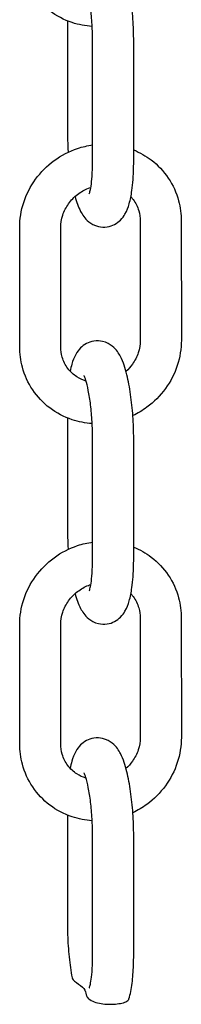
# Model space of a CAD drawing. Extents: x -26 to 730, y -26 to 570.
# Drawn here: x 601 to 602, y 295 to 301 of the extents above; entities that cross this region are included whole.
import ezdxf

# ---------------------------------------------------------------- set-up
doc = ezdxf.new("R2010")
doc.units = 0
doc.header["$LTSCALE"] = 16
doc.header["$MEASUREMENT"] = 0
doc.layers.add('AREA', color=2, linetype='CONTINUOUS')

msp = doc.modelspace()

# ---------------------------------------------------------------- linework, layer by layer
at = {"layer": 'AREA', "color": 7, "extrusion": (1.38778e-17, 0.965926, 0.258819)}
for p, q in [((601.521, 300.7304), (601.5211, 300.0706)), ((601.6749, 299.8806), (601.6748, 300.605)), ((601.9249, 299.8806), (601.9248, 300.6051)), ((601.9648, 299.5126), (601.9649, 298.7881)), ((602.2148, 299.5126), (602.2149, 298.7882)), ((601.2308, 298.7482), (601.2307, 299.4727)), ((601.4808, 298.7483), (601.4807, 299.4727)), ((601.521, 298.3156), (601.5211, 297.6558)), ((601.6749, 297.4658), (601.6748, 298.1902)), ((601.9249, 297.4658), (601.9248, 298.1903)), ((601.9648, 297.0978), (601.9649, 296.3733)), ((602.2148, 297.0978), (602.2149, 296.3734)), ((601.2308, 296.3334), (601.2307, 297.0579)), ((601.4808, 296.3335), (601.4807, 297.0579)), ((601.521, 295.9007), (601.5211, 295.241)), ((601.6749, 295.051), (601.6748, 295.7754)), ((601.9249, 295.051), (601.9248, 295.7755))]:
    msp.add_line(p, q, dxfattribs=at)
at = {"layer": 'AREA', "color": 7}
for points, knots in [([(601.6723, 300.6962), (601.6307, 300.6988), (601.5896, 300.7066), (601.5012, 300.7359), (601.455, 300.7601), (601.3735, 300.8218), (601.3382, 300.8592), (601.2817, 300.9434), (601.2604, 300.9901), (601.2363, 301.0794), (601.2308, 301.1212), (601.2308, 301.1631)], [3.258602, 3.258602, 3.258602, 3.258602, 3.513607, 3.513607, 3.830376, 3.830376, 4.143265, 4.143265, 4.45532, 4.45532, 4.712244, 4.712244, 4.712244, 4.712244]), ([(601.9248, 300.6051), (601.9248, 300.6496), (601.9231, 300.6958), (601.9168, 300.7866), (601.9122, 300.8311), (601.9, 300.9163), (601.8925, 300.9566), (601.8732, 301.0342), (601.8622, 301.0695), (601.8335, 301.1239), (601.8216, 301.1448), (601.78, 301.1782), (601.7607, 301.1899), (601.7191, 301.1997), (601.7005, 301.2006), (601.6661, 301.1955), (601.6506, 301.19), (601.6227, 301.1753), (601.6111, 301.1659), (601.5892, 301.1442), (601.5809, 301.1321), (601.5613, 301.0987), (601.5544, 301.0787), (601.5444, 301.0439), (601.541, 301.0296), (601.5382, 301.0146)], [4.712389, 4.712389, 4.712389, 4.712389, 5.056269, 5.056269, 5.396759, 5.396759, 5.746947, 5.746947, 6.143775, 6.143775, 6.375072, 6.375072, 6.49239, 6.49239, 6.569017, 6.569017, 6.640985, 6.640985, 6.724809, 6.724809, 6.841589, 6.841589, 7.068549, 7.068549, 7.220796, 7.220796, 7.220796, 7.220796]), ([(601.6748, 300.605), (601.6748, 300.6382), (601.6737, 300.6729), (601.6695, 300.7423), (601.6664, 300.777), (601.6585, 300.8415), (601.6538, 300.8714), (601.6438, 300.9218), (601.6386, 300.9428), (601.6297, 300.9718), (601.6258, 300.9815), (601.6231, 300.9871), (601.6226, 300.9878), (601.6226, 300.9878)], [4.712389, 4.712389, 4.712389, 4.712389, 5.008523, 5.008523, 5.308119, 5.308119, 5.602305, 5.602305, 5.87727, 5.87727, 6.105274, 6.105274, 6.182804, 6.182804, 6.182804, 6.182804]), ([(601.5211, 300.0706), (601.5211, 300.026), (601.5228, 299.9799), (601.526, 299.9333), (601.5261, 299.9324), (601.5262, 299.9314)], [1.5707966, 1.5707966, 1.5707966, 1.5707966, 1.9146762, 1.9146762, 1.9217757, 1.9217757, 1.9217757, 1.9217757]), ([(601.2307, 299.4727), (601.2307, 299.5246), (601.2391, 299.5765), (601.2718, 299.6763), (601.2963, 299.724), (601.3591, 299.8103), (601.3974, 299.8488), (601.4841, 299.9124), (601.5324, 299.9374), (601.6132, 299.9643), (601.6438, 299.9715), (601.6749, 299.9757)], [4.712244, 4.712244, 4.712244, 4.712244, 5.030675, 5.030675, 5.35388, 5.35388, 5.680369, 5.680369, 6.007755, 6.007755, 6.199052, 6.199052, 6.199052, 6.199052]), ([(601.9249, 299.9452), (601.9629, 299.9297), (601.9989, 299.9093), (602.072, 299.8538), (602.1074, 299.8165), (602.1639, 299.7323), (602.1851, 299.6856), (602.2093, 299.5963), (602.2148, 299.5545), (602.2148, 299.5126)], [6.719527, 6.719527, 6.719527, 6.719527, 6.971969, 6.971969, 7.284858, 7.284858, 7.596912, 7.596912, 7.853837, 7.853837, 7.853837, 7.853837]), ([(601.5678, 299.6621), (601.5769, 299.6293), (601.5868, 299.6004), (601.6124, 299.5518), (601.6243, 299.5309), (601.666, 299.4974), (601.6852, 299.4858), (601.7268, 299.476), (601.7455, 299.475), (601.7798, 299.4802), (601.7953, 299.4857), (601.8232, 299.5004), (601.8348, 299.5097), (601.8567, 299.5315), (601.865, 299.5436), (601.8846, 299.577), (601.8915, 299.5969), (601.9048, 299.643), (601.9099, 299.6696), (601.9198, 299.7407), (601.9232, 299.7879), (601.9247, 299.8521), (601.9249, 299.8663), (601.9249, 299.8806)], [2.672809, 2.672809, 2.672809, 2.672809, 3.002182, 3.002182, 3.23348, 3.23348, 3.350797, 3.350797, 3.427424, 3.427424, 3.499393, 3.499393, 3.583216, 3.583216, 3.699997, 3.699997, 3.926957, 3.926957, 4.202136, 4.202136, 4.601782, 4.601782, 4.712389, 4.712389, 4.712389, 4.712389]), ([(601.6545, 299.6787), (601.6545, 299.6787), (601.6546, 299.6787), (601.6549, 299.6796), (601.656, 299.6825), (601.6591, 299.6932), (601.6612, 299.7024), (601.6659, 299.7284), (601.6683, 299.7468), (601.6724, 299.7918), (601.6739, 299.8194), (601.6748, 299.8593), (601.6749, 299.8698), (601.6749, 299.8806)], [3.7764602, 3.7764602, 3.7764602, 3.7764602, 3.7979973, 3.7979973, 3.9282701, 3.9282701, 4.1083112, 4.1083112, 4.342776, 4.342776, 4.61622, 4.61622, 4.7123892, 4.7123892, 4.7123892, 4.7123892]), ([(601.4807, 299.4727), (601.4807, 299.4981), (601.4849, 299.5241), (601.5013, 299.5735), (601.5133, 299.597), (601.5437, 299.6394), (601.5619, 299.6584), (601.6029, 299.6902), (601.6256, 299.7031), (601.6542, 299.7144), (601.6591, 299.7161), (601.664, 299.7177)], [4.712244, 4.712244, 4.712244, 4.712244, 5.035474, 5.035474, 5.346375, 5.346375, 5.650591, 5.650591, 5.952944, 5.952944, 6.014195, 6.014195, 6.014195, 6.014195]), ([(601.9077, 299.6607), (601.9125, 299.6555), (601.9171, 299.65), (601.9368, 299.6239), (601.9485, 299.6007), (601.9617, 299.5555), (601.9648, 299.5343), (601.9648, 299.5126)], [7.1365108, 7.1365108, 7.1365108, 7.1365108, 7.2325757, 7.2325757, 7.577725, 7.577725, 7.8538371, 7.8538371, 7.8538371, 7.8538371]), ([(601.9248, 298.1903), (601.9248, 298.2348), (601.9231, 298.281), (601.9168, 298.3718), (601.9122, 298.4163), (601.9, 298.5015), (601.8925, 298.5418), (601.8732, 298.6194), (601.8622, 298.6547), (601.8335, 298.7091), (601.8216, 298.73), (601.78, 298.7634), (601.7607, 298.7751), (601.7191, 298.7848), (601.7005, 298.7858), (601.6661, 298.7807), (601.6506, 298.7752), (601.6227, 298.7605), (601.6111, 298.7511), (601.5892, 298.7294), (601.5809, 298.7173), (601.5613, 298.6838), (601.5544, 298.6639), (601.5444, 298.6291), (601.541, 298.6148), (601.5382, 298.5998)], [4.712389, 4.712389, 4.712389, 4.712389, 5.056269, 5.056269, 5.396759, 5.396759, 5.746947, 5.746947, 6.143775, 6.143775, 6.375072, 6.375072, 6.49239, 6.49239, 6.569017, 6.569017, 6.640985, 6.640985, 6.724809, 6.724809, 6.841589, 6.841589, 7.068549, 7.068549, 7.220796, 7.220796, 7.220796, 7.220796]), ([(601.9649, 298.7881), (601.9649, 298.7628), (601.9607, 298.7368), (601.9442, 298.6873), (601.9323, 298.6639), (601.9056, 298.6267), (601.8925, 298.6121), (601.878, 298.599)], [1.5706518, 1.5706518, 1.5706518, 1.5706518, 1.8938812, 1.8938812, 2.2047821, 2.2047821, 2.4332943, 2.4332943, 2.4332943, 2.4332943]), ([(602.2149, 298.7882), (602.2149, 298.7363), (602.2064, 298.6843), (602.1737, 298.5845), (602.1492, 298.5368), (602.0865, 298.4505), (602.0481, 298.4121), (601.9782, 298.3607), (601.9496, 298.3437), (601.9197, 298.3296)], [1.570652, 1.570652, 1.570652, 1.570652, 1.889082, 1.889082, 2.212287, 2.212287, 2.538776, 2.538776, 2.740078, 2.740078, 2.740078, 2.740078]), ([(601.6723, 298.2814), (601.6307, 298.2839), (601.5896, 298.2918), (601.5012, 298.3211), (601.455, 298.3452), (601.3735, 298.407), (601.3382, 298.4444), (601.2817, 298.5286), (601.2604, 298.5753), (601.2363, 298.6646), (601.2308, 298.7064), (601.2308, 298.7482)], [3.258602, 3.258602, 3.258602, 3.258602, 3.513607, 3.513607, 3.830376, 3.830376, 4.143265, 4.143265, 4.45532, 4.45532, 4.712244, 4.712244, 4.712244, 4.712244]), ([(601.6348, 298.5403), (601.615, 298.5462), (601.5964, 298.5547), (601.558, 298.5792), (601.5393, 298.5965), (601.5087, 298.6369), (601.497, 298.6602), (601.4838, 298.7054), (601.4808, 298.7266), (601.4808, 298.7483)], [3.486082, 3.486082, 3.486082, 3.486082, 3.752249, 3.752249, 4.090983, 4.090983, 4.436132, 4.436132, 4.712244, 4.712244, 4.712244, 4.712244]), ([(601.6748, 298.1902), (601.6748, 298.2234), (601.6737, 298.2581), (601.6695, 298.3275), (601.6664, 298.3622), (601.6585, 298.4266), (601.6538, 298.4566), (601.6438, 298.507), (601.6386, 298.528), (601.6297, 298.557), (601.6258, 298.5667), (601.6231, 298.5723), (601.6226, 298.573), (601.6226, 298.573)], [4.712389, 4.712389, 4.712389, 4.712389, 5.008523, 5.008523, 5.308119, 5.308119, 5.602305, 5.602305, 5.87727, 5.87727, 6.105274, 6.105274, 6.182804, 6.182804, 6.182804, 6.182804]), ([(601.5211, 297.6558), (601.5211, 297.6112), (601.5228, 297.565), (601.526, 297.5185), (601.5261, 297.5176), (601.5262, 297.5166)], [1.5707966, 1.5707966, 1.5707966, 1.5707966, 1.9146762, 1.9146762, 1.9217757, 1.9217757, 1.9217757, 1.9217757]), ([(601.2307, 297.0579), (601.2307, 297.1098), (601.2391, 297.1617), (601.2718, 297.2615), (601.2963, 297.3092), (601.3591, 297.3955), (601.3974, 297.434), (601.4841, 297.4976), (601.5324, 297.5226), (601.6132, 297.5495), (601.6438, 297.5567), (601.6749, 297.5609)], [4.712244, 4.712244, 4.712244, 4.712244, 5.030675, 5.030675, 5.35388, 5.35388, 5.680369, 5.680369, 6.007755, 6.007755, 6.199052, 6.199052, 6.199052, 6.199052]), ([(601.9249, 297.5303), (601.9629, 297.5149), (601.9989, 297.4945), (602.072, 297.439), (602.1074, 297.4016), (602.1639, 297.3175), (602.1851, 297.2707), (602.2093, 297.1815), (602.2148, 297.1397), (602.2148, 297.0978)], [6.719527, 6.719527, 6.719527, 6.719527, 6.971969, 6.971969, 7.284858, 7.284858, 7.596912, 7.596912, 7.853837, 7.853837, 7.853837, 7.853837]), ([(601.5678, 297.2473), (601.5769, 297.2145), (601.5868, 297.1855), (601.6124, 297.137), (601.6243, 297.116), (601.666, 297.0826), (601.6852, 297.071), (601.7268, 297.0612), (601.7455, 297.0602), (601.7798, 297.0653), (601.7953, 297.0709), (601.8232, 297.0855), (601.8348, 297.0949), (601.8567, 297.1167), (601.865, 297.1288), (601.8846, 297.1622), (601.8915, 297.1821), (601.9048, 297.2282), (601.9099, 297.2548), (601.9198, 297.3259), (601.9232, 297.373), (601.9247, 297.4373), (601.9249, 297.4515), (601.9249, 297.4658)], [2.672809, 2.672809, 2.672809, 2.672809, 3.002182, 3.002182, 3.23348, 3.23348, 3.350797, 3.350797, 3.427424, 3.427424, 3.499393, 3.499393, 3.583216, 3.583216, 3.699997, 3.699997, 3.926957, 3.926957, 4.202136, 4.202136, 4.601782, 4.601782, 4.712389, 4.712389, 4.712389, 4.712389]), ([(601.6545, 297.2639), (601.6545, 297.2639), (601.6546, 297.2639), (601.6549, 297.2648), (601.656, 297.2677), (601.6591, 297.2784), (601.6612, 297.2876), (601.6659, 297.3136), (601.6683, 297.3319), (601.6724, 297.377), (601.6739, 297.4046), (601.6748, 297.4444), (601.6749, 297.455), (601.6749, 297.4658)], [3.7764602, 3.7764602, 3.7764602, 3.7764602, 3.7979973, 3.7979973, 3.9282701, 3.9282701, 4.1083112, 4.1083112, 4.342776, 4.342776, 4.61622, 4.61622, 4.7123892, 4.7123892, 4.7123892, 4.7123892]), ([(601.4807, 297.0579), (601.4807, 297.0833), (601.4849, 297.1093), (601.5013, 297.1587), (601.5133, 297.1822), (601.5437, 297.2246), (601.5619, 297.2435), (601.6029, 297.2754), (601.6256, 297.2883), (601.6542, 297.2996), (601.6591, 297.3013), (601.664, 297.3029)], [4.712244, 4.712244, 4.712244, 4.712244, 5.035474, 5.035474, 5.346375, 5.346375, 5.650591, 5.650591, 5.952944, 5.952944, 6.014195, 6.014195, 6.014195, 6.014195]), ([(601.9077, 297.2459), (601.9125, 297.2407), (601.9171, 297.2352), (601.9368, 297.2091), (601.9485, 297.1858), (601.9617, 297.1407), (601.9648, 297.1194), (601.9648, 297.0978)], [7.1365108, 7.1365108, 7.1365108, 7.1365108, 7.2325757, 7.2325757, 7.577725, 7.577725, 7.8538371, 7.8538371, 7.8538371, 7.8538371]), ([(601.9649, 296.3733), (601.9649, 296.3479), (601.9607, 296.322), (601.9442, 296.2725), (601.9323, 296.2491), (601.9056, 296.2119), (601.8925, 296.1972), (601.878, 296.1842)], [1.5706518, 1.5706518, 1.5706518, 1.5706518, 1.8938812, 1.8938812, 2.2047821, 2.2047821, 2.4332943, 2.4332943, 2.4332943, 2.4332943]), ([(602.2149, 296.3734), (602.2149, 296.3215), (602.2064, 296.2695), (602.1737, 296.1697), (602.1492, 296.122), (602.0865, 296.0357), (602.0481, 295.9972), (601.9782, 295.9459), (601.9496, 295.9289), (601.9197, 295.9148)], [1.570652, 1.570652, 1.570652, 1.570652, 1.889082, 1.889082, 2.212287, 2.212287, 2.538776, 2.538776, 2.740078, 2.740078, 2.740078, 2.740078]), ([(601.6723, 295.8666), (601.6307, 295.8691), (601.5896, 295.877), (601.5012, 295.9062), (601.455, 295.9304), (601.3735, 295.9922), (601.3382, 296.0296), (601.2817, 296.1138), (601.2604, 296.1605), (601.2363, 296.2498), (601.2308, 296.2916), (601.2308, 296.3334)], [3.258602, 3.258602, 3.258602, 3.258602, 3.513607, 3.513607, 3.830376, 3.830376, 4.143265, 4.143265, 4.45532, 4.45532, 4.712244, 4.712244, 4.712244, 4.712244]), ([(601.6348, 296.1255), (601.615, 296.1314), (601.5964, 296.1399), (601.558, 296.1644), (601.5393, 296.1816), (601.5087, 296.2221), (601.497, 296.2454), (601.4838, 296.2905), (601.4808, 296.3118), (601.4808, 296.3335)], [3.486082, 3.486082, 3.486082, 3.486082, 3.752249, 3.752249, 4.090983, 4.090983, 4.436132, 4.436132, 4.712244, 4.712244, 4.712244, 4.712244]), ([(601.9248, 295.7755), (601.9248, 295.82), (601.9231, 295.8662), (601.9168, 295.957), (601.9122, 296.0015), (601.9, 296.0866), (601.8925, 296.127), (601.8732, 296.2045), (601.8622, 296.2398), (601.8335, 296.2943), (601.8216, 296.3152), (601.78, 296.3486), (601.7607, 296.3602), (601.7191, 296.37), (601.7005, 296.371), (601.6661, 296.3659), (601.6506, 296.3604), (601.6227, 296.3457), (601.6111, 296.3363), (601.5892, 296.3146), (601.5809, 296.3025), (601.5613, 296.269), (601.5544, 296.2491), (601.5444, 296.2143), (601.541, 296.2), (601.5382, 296.185)], [4.712389, 4.712389, 4.712389, 4.712389, 5.056269, 5.056269, 5.396759, 5.396759, 5.746947, 5.746947, 6.143775, 6.143775, 6.375072, 6.375072, 6.49239, 6.49239, 6.569017, 6.569017, 6.640985, 6.640985, 6.724809, 6.724809, 6.841589, 6.841589, 7.068549, 7.068549, 7.220796, 7.220796, 7.220796, 7.220796]), ([(601.6748, 295.7754), (601.6748, 295.8086), (601.6737, 295.8433), (601.6695, 295.9127), (601.6664, 295.9473), (601.6585, 296.0118), (601.6538, 296.0417), (601.6438, 296.0922), (601.6386, 296.1132), (601.6297, 296.1422), (601.6258, 296.1518), (601.6231, 296.1574), (601.6226, 296.1582), (601.6226, 296.1582)], [4.712389, 4.712389, 4.712389, 4.712389, 5.008523, 5.008523, 5.308119, 5.308119, 5.602305, 5.602305, 5.87727, 5.87727, 6.105274, 6.105274, 6.182804, 6.182804, 6.182804, 6.182804]), ([(601.5211, 295.241), (601.5211, 295.2188), (601.5215, 295.1962), (601.5231, 295.1509), (601.5243, 295.128), (601.5275, 295.0827), (601.5294, 295.0601), (601.534, 295.0158), (601.5367, 294.9941), (601.5427, 294.952), (601.5461, 294.9315), (601.5498, 294.9119)], [1.5707966, 1.5707966, 1.5707966, 1.5707966, 1.7418278, 1.7418278, 1.912859, 1.912859, 2.0838903, 2.0838903, 2.2549215, 2.2549215, 2.4259527, 2.4259527, 2.4259527, 2.4259527]), ([(601.6545, 294.849), (601.6545, 294.849), (601.6545, 294.8491), (601.6547, 294.8494), (601.6556, 294.8518), (601.6584, 294.8611), (601.6605, 294.8694), (601.6651, 294.8935), (601.6675, 294.9107), (601.6718, 294.9537), (601.6735, 294.9803), (601.6747, 295.0226), (601.6749, 295.0366), (601.6749, 295.051)], [3.7764602, 3.7764602, 3.7764602, 3.7764602, 3.7857131, 3.7857131, 3.9114284, 3.9114284, 4.0852536, 4.0852536, 4.3140845, 4.3140845, 4.5842167, 4.5842167, 4.7123892, 4.7123892, 4.7123892, 4.7123892]), ([(601.896, 294.7828), (601.9004, 294.7975), (601.904, 294.8126), (601.9103, 294.844), (601.9129, 294.8605), (601.9173, 294.8949), (601.9191, 294.9129), (601.922, 294.9503), (601.9231, 294.9697), (601.9245, 295.0097), (601.9249, 295.0302), (601.9249, 295.051)], [3.9076276, 3.9076276, 3.9076276, 3.9076276, 4.0685799, 4.0685799, 4.2295323, 4.2295323, 4.3904846, 4.3904846, 4.5514369, 4.5514369, 4.7123892, 4.7123892, 4.7123892, 4.7123892]), ([(601.55, 294.9119), (601.5508, 294.9077), (601.553, 294.9035), (601.5606, 294.894), (601.5686, 294.8873), (601.5913, 294.8706), (601.6121, 294.8573), (601.631, 294.8339), (601.6326, 294.8196), (601.6377, 294.8019), (601.6408, 294.795), (601.651, 294.7824), (601.6615, 294.7743), (601.6856, 294.764), (601.7005, 294.7595), (601.7283, 294.754), (601.7451, 294.7519), (601.7739, 294.7502), (601.7906, 294.7501), (601.8178, 294.7516), (601.833, 294.7534), (601.8567, 294.7579), (601.8688, 294.7617), (601.8858, 294.7695), (601.8924, 294.7752), (601.8953, 294.781), (601.8957, 294.7819), (601.8959, 294.7828)], [0.6175795, 0.6175795, 0.6175795, 0.6175795, 0.6623826, 0.6623826, 0.7296343, 0.7296343, 0.8680712, 0.8680712, 1.006508, 1.006508, 1.0737597, 1.0737597, 1.1558651, 1.1558651, 1.2133861, 1.2133861, 1.2603965, 1.2603965, 1.3021145, 1.3021145, 1.343832, 1.343832, 1.3908475, 1.3908475, 1.4483789, 1.4483789, 1.4585795, 1.4585795, 1.4585795, 1.4585795])]:
    msp.add_open_spline(points, degree=3, knots=knots, dxfattribs=at)

doc.saveas('drawing.dxf')
